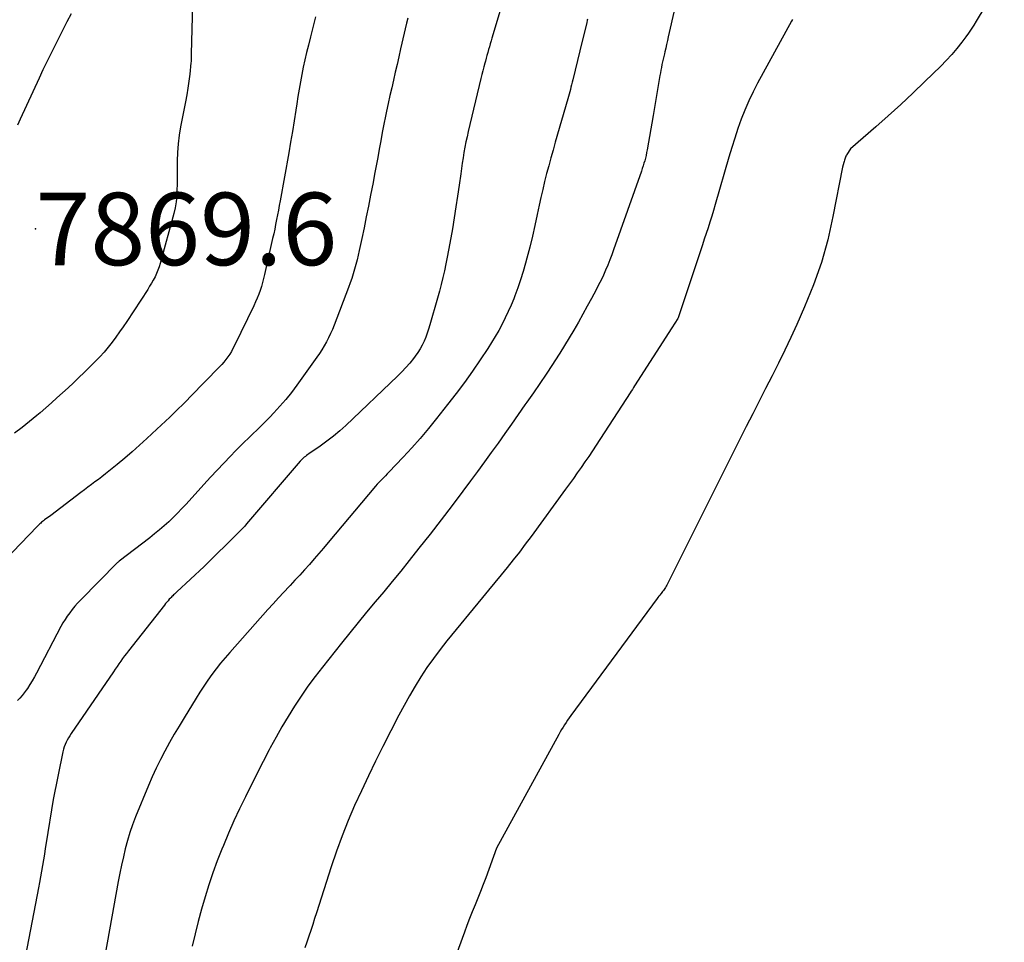
# Model space of a CAD drawing. Units: inches. Extents: x 2617441 to 2620375, y 1499134 to 1501949.
# Drawn here: x 2618392 to 2618470, y 1501711 to 1501785 of the extents above; entities that cross this region are included whole.
import ezdxf

# ---------------------------------------------------------------- set-up
doc = ezdxf.new("R2010")
doc.units = ezdxf.units.IN
doc.header["$MEASUREMENT"] = 0
for name, color, linetype in [('Tile_2735_11_NE_contour_2ft', 140, 'Continuous'), ('Tile_2735_11_NE_spot_anno', 104, 'Continuous'), ('Tile_2735_11_NE_spot_elev', 238, 'Continuous')]:
    doc.layers.add(name, color=color, linetype=linetype)
doc.styles.add('Arial', font='arial.ttf')

msp = doc.modelspace()

# ---------------------------------------------------------------- linework, layer by layer
at = {"layer": 'Tile_2735_11_NE_contour_2ft'}
for points in [[(2618430.896, 1501788.878, 7862), (2618429.184, 1501783.147, 7862), (2618429.116, 1501782.918, 7862), (2618429.049, 1501782.689, 7862), (2618428.983, 1501782.46, 7862), (2618428.918, 1501782.23, 7862), (2618428.853, 1501782.001, 7862), (2618428.79, 1501781.771, 7862), (2618428.727, 1501781.541, 7862), (2618428.666, 1501781.31, 7862), (2618428.626, 1501781.161, 7862), (2618428.546, 1501780.856, 7862), (2618428.467, 1501780.55, 7862), (2618428.391, 1501780.244, 7862), (2618428.316, 1501779.938, 7862), (2618427.303, 1501775.723, 7862), (2618427.207, 1501775.308, 7862), (2618427.118, 1501774.892, 7862), (2618427.037, 1501774.474, 7862), (2618426.961, 1501774.054, 7862), (2618426.892, 1501773.634, 7862), (2618426.825, 1501773.213, 7862), (2618426.763, 1501772.792, 7862), (2618426.703, 1501772.37, 7862), (2618426.579, 1501771.467, 7862), (2618426.455, 1501770.594, 7862), (2618426.324, 1501769.722, 7862), (2618426.185, 1501768.852, 7862), (2618426.039, 1501767.982, 7862), (2618425.841, 1501766.839, 7862), (2618425.742, 1501766.29, 7862), (2618425.637, 1501765.741, 7862), (2618425.525, 1501765.194, 7862), (2618425.408, 1501764.649, 7862), (2618425.282, 1501764.105, 7862), (2618425.15, 1501763.563, 7862), (2618425.009, 1501763.023, 7862), (2618424.861, 1501762.485, 7862), (2618424.256, 1501760.354, 7862), (2618424.155, 1501760.024, 7862), (2618424.045, 1501759.696, 7862), (2618423.922, 1501759.374, 7862), (2618423.791, 1501759.054, 7862), (2618423.641, 1501758.744, 7862), (2618423.478, 1501758.442, 7862), (2618423.292, 1501758.153, 7862), (2618423.092, 1501757.872, 7862), (2618422.94, 1501757.675, 7862), (2618422.646, 1501757.31, 7862), (2618422.34, 1501756.955, 7862), (2618422.019, 1501756.613, 7862), (2618421.687, 1501756.282, 7862), (2618417.581, 1501752.367, 7862), (2618417.094, 1501751.925, 7862), (2618416.593, 1501751.5, 7862), (2618416.073, 1501751.1, 7862), (2618415.539, 1501750.717, 7862), (2618414.641, 1501750.105, 7862), (2618414.546, 1501750.039, 7862), (2618414.453, 1501749.972, 7862), (2618414.361, 1501749.902, 7862), (2618414.27, 1501749.832, 7862), (2618414.183, 1501749.757, 7862), (2618414.098, 1501749.68, 7862), (2618414.018, 1501749.598, 7862), (2618413.94, 1501749.513, 7862), (2618409.682, 1501744.537, 7862), (2618409.531, 1501744.365, 7862), (2618409.377, 1501744.196, 7862), (2618409.219, 1501744.03, 7862), (2618409.058, 1501743.867, 7862), (2618406.3, 1501741.15, 7862), (2618404.14, 1501739.139, 7862), (2618404.074, 1501739.076, 7862), (2618404.007, 1501739.014, 7862), (2618403.941, 1501738.952, 7862), (2618403.875, 1501738.889, 7862), (2618403.81, 1501738.826, 7862), (2618403.745, 1501738.762, 7862), (2618403.682, 1501738.696, 7862), (2618403.619, 1501738.631, 7862), (2618403.537, 1501738.542, 7862), (2618403.435, 1501738.43, 7862), (2618403.335, 1501738.316, 7862), (2618403.238, 1501738.2, 7862), (2618403.143, 1501738.082, 7862), (2618400.29, 1501734.453, 7862), (2618400.133, 1501734.249, 7862), (2618399.978, 1501734.043, 7862), (2618399.826, 1501733.835, 7862), (2618399.676, 1501733.625, 7862), (2618399.529, 1501733.414, 7862), (2618399.382, 1501733.202, 7862), (2618399.235, 1501732.99, 7862), (2618399.09, 1501732.777, 7862), (2618395.737, 1501727.866, 7862), (2618395.628, 1501727.699, 7862), (2618395.524, 1501727.53, 7862), (2618395.426, 1501727.356, 7862), (2618395.333, 1501727.18, 7862), (2618395.251, 1501726.999, 7862), (2618395.178, 1501726.815, 7862), (2618395.121, 1501726.625, 7862), (2618395.074, 1501726.432, 7862), (2618394.3, 1501722.64, 7862), (2618393.751, 1501719.179, 7862), (2618393.679, 1501718.731, 7862), (2618393.606, 1501718.283, 7862), (2618393.532, 1501717.835, 7862), (2618393.456, 1501717.387, 7862), (2618393.379, 1501716.94, 7862), (2618393.299, 1501716.493, 7862), (2618393.216, 1501716.047, 7862), (2618393.131, 1501715.6, 7862), (2618391.958, 1501709.55, 7862)], [(2618444.336, 1501788.23, 7858), (2618443.204, 1501783.238, 7858), (2618443.136, 1501782.942, 7858), (2618443.069, 1501782.647, 7858), (2618443, 1501782.352, 7858), (2618442.932, 1501782.057, 7858), (2618442.894, 1501781.894, 7858), (2618442.845, 1501781.68, 7858), (2618442.797, 1501781.466, 7858), (2618442.751, 1501781.251, 7858), (2618442.706, 1501781.036, 7858), (2618442.662, 1501780.821, 7858), (2618442.621, 1501780.605, 7858), (2618442.581, 1501780.389, 7858), (2618442.544, 1501780.173, 7858), (2618442.01, 1501777, 7858), (2618441.523, 1501774.255, 7858), (2618441.482, 1501774.041, 7858), (2618441.437, 1501773.827, 7858), (2618441.387, 1501773.615, 7858), (2618441.332, 1501773.403, 7858), (2618441.272, 1501773.193, 7858), (2618441.209, 1501772.984, 7858), (2618441.142, 1501772.776, 7858), (2618441.071, 1501772.57, 7858), (2618438.857, 1501766.329, 7858), (2618438.707, 1501765.92, 7858), (2618438.553, 1501765.514, 7858), (2618438.391, 1501765.11, 7858), (2618438.224, 1501764.708, 7858), (2618438.048, 1501764.311, 7858), (2618437.865, 1501763.916, 7858), (2618437.672, 1501763.526, 7858), (2618437.473, 1501763.139, 7858), (2618437.113, 1501762.462, 7858), (2618436.77, 1501761.827, 7858), (2618436.422, 1501761.195, 7858), (2618436.067, 1501760.567, 7858), (2618435.706, 1501759.942, 7858), (2618435.337, 1501759.323, 7858), (2618434.962, 1501758.707, 7858), (2618434.577, 1501758.096, 7858), (2618434.186, 1501757.49, 7858), (2618433.99, 1501757.191, 7858), (2618433.492, 1501756.44, 7858), (2618432.99, 1501755.692, 7858), (2618432.481, 1501754.949, 7858), (2618431.968, 1501754.209, 7858), (2618431.811, 1501753.986, 7858), (2618431.279, 1501753.229, 7858), (2618430.746, 1501752.472, 7858), (2618430.211, 1501751.716, 7858), (2618429.675, 1501750.962, 7858), (2618429.136, 1501750.21, 7858), (2618428.593, 1501749.46, 7858), (2618428.046, 1501748.713, 7858), (2618427.495, 1501747.969, 7858), (2618426.884, 1501747.15, 7858), (2618426.02, 1501746.001, 7858), (2618425.149, 1501744.859, 7858), (2618424.268, 1501743.725, 7858), (2618423.378, 1501742.596, 7858), (2618422.6, 1501741.617, 7858), (2618421.935, 1501740.789, 7858), (2618421.266, 1501739.964, 7858), (2618420.589, 1501739.145, 7858), (2618419.908, 1501738.329, 7858), (2618419.227, 1501737.514, 7858), (2618418.55, 1501736.695, 7858), (2618417.879, 1501735.872, 7858), (2618417.213, 1501735.044, 7858), (2618415.708, 1501733.157, 7858), (2618415.123, 1501732.4, 7858), (2618414.554, 1501731.631, 7858), (2618414.011, 1501730.843, 7858), (2618413.484, 1501730.044, 7858), (2618412.98, 1501729.23, 7858), (2618412.49, 1501728.408, 7858), (2618412.02, 1501727.575, 7858), (2618411.564, 1501726.733, 7858), (2618411.487, 1501726.586, 7858), (2618411.006, 1501725.663, 7858), (2618410.531, 1501724.738, 7858), (2618410.063, 1501723.808, 7858), (2618409.599, 1501722.877, 7858), (2618409.582, 1501722.841, 7858), (2618409.123, 1501721.886, 7858), (2618408.677, 1501720.925, 7858), (2618408.25, 1501719.955, 7858), (2618407.835, 1501718.979, 7858), (2618407.719, 1501718.697, 7858), (2618407.347, 1501717.757, 7858), (2618406.996, 1501716.81, 7858), (2618406.675, 1501715.852, 7858), (2618406.374, 1501714.887, 7858), (2618406.098, 1501713.914, 7858), (2618405.835, 1501712.937, 7858), (2618405.593, 1501711.956, 7858), (2618405.365, 1501710.97, 7858)], [(2618469.924, 1501788.193, 7854), (2618467.692, 1501784.486, 7854), (2618467.493, 1501784.167, 7854), (2618467.288, 1501783.852, 7854), (2618467.074, 1501783.543, 7854), (2618466.854, 1501783.238, 7854), (2618466.542, 1501782.821, 7854), (2618466.15, 1501782.32, 7854), (2618465.743, 1501781.833, 7854), (2618465.314, 1501781.365, 7854), (2618464.87, 1501780.911, 7854), (2618463.61, 1501779.683, 7854), (2618462.652, 1501778.764, 7854), (2618461.684, 1501777.857, 7854), (2618460.7, 1501776.968, 7854), (2618459.705, 1501776.089, 7854), (2618457.7, 1501774.35, 7854), (2618457.415, 1501773.906, 7854), (2618457.371, 1501773.832, 7854), (2618457.331, 1501773.756, 7854), (2618457.296, 1501773.677, 7854), (2618457.266, 1501773.597, 7854), (2618457.238, 1501773.515, 7854), (2618457.212, 1501773.433, 7854), (2618457.186, 1501773.35, 7854), (2618457.161, 1501773.267, 7854), (2618457.05, 1501772.89, 7854), (2618456.303, 1501768.959, 7854), (2618455.885, 1501767.118, 7854), (2618455.383, 1501765.303, 7854), (2618454.754, 1501763.529, 7854), (2618454.041, 1501761.781, 7854), (2618453.415, 1501760.391, 7854), (2618452.943, 1501759.362, 7854), (2618452.461, 1501758.338, 7854), (2618451.964, 1501757.321, 7854), (2618451.456, 1501756.309, 7854), (2618450.943, 1501755.299, 7854), (2618450.43, 1501754.29, 7854), (2618449.919, 1501753.279, 7854), (2618449.41, 1501752.267, 7854), (2618443.08, 1501739.666, 7854), (2618443.033, 1501739.576, 7854), (2618442.984, 1501739.488, 7854), (2618442.931, 1501739.402, 7854), (2618442.876, 1501739.317, 7854), (2618442.818, 1501739.235, 7854), (2618442.758, 1501739.153, 7854), (2618442.695, 1501739.074, 7854), (2618442.631, 1501738.996, 7854), (2618442.608, 1501738.97, 7854), (2618442.531, 1501738.879, 7854), (2618442.456, 1501738.787, 7854), (2618442.383, 1501738.693, 7854), (2618442.311, 1501738.599, 7854), (2618435.453, 1501729.31, 7854), (2618435.324, 1501729.13, 7854), (2618435.197, 1501728.948, 7854), (2618435.076, 1501728.763, 7854), (2618434.957, 1501728.576, 7854), (2618434.842, 1501728.386, 7854), (2618434.729, 1501728.195, 7854), (2618434.619, 1501728.003, 7854), (2618434.511, 1501727.809, 7854), (2618429.56, 1501718.76, 7854), (2618428.691, 1501716.417, 7854), (2618428.485, 1501715.872, 7854), (2618428.276, 1501715.329, 7854), (2618428.062, 1501714.789, 7854), (2618427.843, 1501714.25, 7854), (2618427.624, 1501713.71, 7854), (2618427.411, 1501713.169, 7854), (2618427.204, 1501712.625, 7854), (2618427.001, 1501712.08, 7854), (2618425.296, 1501707.387, 7854)], [(2618405.41, 1501786.81, 7868), (2618405.283, 1501781.903, 7868), (2618405.281, 1501781.814, 7868), (2618405.279, 1501781.724, 7868), (2618405.278, 1501781.635, 7868), (2618405.276, 1501781.545, 7868), (2618405.274, 1501781.456, 7868), (2618405.27, 1501781.367, 7868), (2618405.264, 1501781.278, 7868), (2618405.255, 1501781.189, 7868), (2618405.158, 1501780.268, 7868), (2618405.093, 1501779.72, 7868), (2618405.018, 1501779.173, 7868), (2618404.928, 1501778.628, 7868), (2618404.829, 1501778.085, 7868), (2618404.436, 1501776.09, 7868), (2618404.324, 1501775.418, 7868), (2618404.237, 1501774.744, 7868), (2618404.189, 1501774.065, 7868), (2618404.167, 1501773.384, 7868), (2618404.165, 1501772.971, 7868), (2618404.162, 1501772.495, 7868), (2618404.158, 1501772.019, 7868), (2618404.153, 1501771.543, 7868), (2618404.146, 1501771.066, 7868), (2618404.121, 1501770.593, 7868), (2618404.073, 1501770.122, 7868), (2618403.989, 1501769.657, 7868), (2618403.883, 1501769.194, 7868), (2618402.816, 1501765.243, 7868), (2618402.732, 1501764.967, 7868), (2618402.636, 1501764.695, 7868), (2618402.524, 1501764.431, 7868), (2618402.4, 1501764.17, 7868), (2618402.263, 1501763.916, 7868), (2618402.122, 1501763.664, 7868), (2618401.973, 1501763.417, 7868), (2618401.818, 1501763.173, 7868), (2618400.152, 1501760.628, 7868), (2618399.872, 1501760.208, 7868), (2618399.586, 1501759.793, 7868), (2618399.293, 1501759.382, 7868), (2618398.994, 1501758.976, 7868), (2618398.683, 1501758.58, 7868), (2618398.36, 1501758.193, 7868), (2618398.021, 1501757.822, 7868), (2618397.67, 1501757.46, 7868), (2618396.773, 1501756.574, 7868), (2618396.347, 1501756.159, 7868), (2618395.918, 1501755.749, 7868), (2618395.483, 1501755.344, 7868), (2618395.045, 1501754.942, 7868), (2618394.602, 1501754.546, 7868), (2618394.157, 1501754.152, 7868), (2618393.709, 1501753.762, 7868), (2618393.259, 1501753.374, 7868), (2618393.009, 1501753.161, 7868), (2618392.425, 1501752.678, 7868), (2618391.832, 1501752.208, 7868), (2618391.225, 1501751.755, 7868)], [(2618415.15, 1501784.835, 7866), (2618415.028, 1501784.306, 7866), (2618414.899, 1501783.778, 7866), (2618414.766, 1501783.252, 7866), (2618414.59, 1501782.576, 7866), (2618414.446, 1501782.001, 7866), (2618414.309, 1501781.423, 7866), (2618414.183, 1501780.844, 7866), (2618414.064, 1501780.263, 7866), (2618413.954, 1501779.68, 7866), (2618413.85, 1501779.096, 7866), (2618413.753, 1501778.51, 7866), (2618413.662, 1501777.924, 7866), (2618413.584, 1501777.404, 7866), (2618413.454, 1501776.558, 7866), (2618413.319, 1501775.712, 7866), (2618413.177, 1501774.868, 7866), (2618413.03, 1501774.024, 7866), (2618412.351, 1501770.218, 7866), (2618412.282, 1501769.842, 7866), (2618412.212, 1501769.467, 7866), (2618412.141, 1501769.091, 7866), (2618412.067, 1501768.717, 7866), (2618411.991, 1501768.342, 7866), (2618411.914, 1501767.968, 7866), (2618411.834, 1501767.595, 7866), (2618411.752, 1501767.221, 7866), (2618411.113, 1501764.353, 7866), (2618411.036, 1501764.034, 7866), (2618410.952, 1501763.717, 7866), (2618410.858, 1501763.403, 7866), (2618410.756, 1501763.091, 7866), (2618410.644, 1501762.782, 7866), (2618410.524, 1501762.477, 7866), (2618410.394, 1501762.176, 7866), (2618410.256, 1501761.878, 7866), (2618408.716, 1501758.702, 7866), (2618408.597, 1501758.471, 7866), (2618408.471, 1501758.244, 7866), (2618408.335, 1501758.024, 7866), (2618408.19, 1501757.808, 7866), (2618408.036, 1501757.6, 7866), (2618407.876, 1501757.396, 7866), (2618407.705, 1501757.201, 7866), (2618407.528, 1501757.011, 7866), (2618405.23, 1501754.657, 7866), (2618404.903, 1501754.325, 7866), (2618404.574, 1501753.995, 7866), (2618404.242, 1501753.668, 7866), (2618403.908, 1501753.342, 7866), (2618403.572, 1501753.019, 7866), (2618403.234, 1501752.698, 7866), (2618402.895, 1501752.379, 7866), (2618402.553, 1501752.061, 7866), (2618401.741, 1501751.311, 7866), (2618401.165, 1501750.788, 7866), (2618400.582, 1501750.272, 7866), (2618399.991, 1501749.766, 7866), (2618399.393, 1501749.267, 7866), (2618398.73, 1501748.722, 7866), (2618398.458, 1501748.503, 7866), (2618398.183, 1501748.287, 7866), (2618397.906, 1501748.075, 7866), (2618397.626, 1501747.866, 7866), (2618397.344, 1501747.659, 7866), (2618397.064, 1501747.451, 7866), (2618396.785, 1501747.241, 7866), (2618396.506, 1501747.031, 7866), (2618394.11, 1501745.21, 7866), (2618393.612, 1501744.85, 7866), (2618393.534, 1501744.792, 7866), (2618393.457, 1501744.732, 7866), (2618393.383, 1501744.67, 7866), (2618393.309, 1501744.606, 7866), (2618393.238, 1501744.541, 7866), (2618393.167, 1501744.474, 7866), (2618393.098, 1501744.406, 7866), (2618393.03, 1501744.337, 7866), (2618389.78, 1501740.972, 7866)], [(2618422.49, 1501784.718, 7864), (2618422.4, 1501784.33, 7864), (2618421.929, 1501782.283, 7864), (2618421.786, 1501781.665, 7864), (2618421.644, 1501781.047, 7864), (2618421.5, 1501780.428, 7864), (2618421.357, 1501779.81, 7864), (2618421.216, 1501779.191, 7864), (2618421.078, 1501778.572, 7864), (2618420.944, 1501777.952, 7864), (2618420.812, 1501777.331, 7864), (2618420.733, 1501776.951, 7864), (2618420.599, 1501776.293, 7864), (2618420.469, 1501775.634, 7864), (2618420.345, 1501774.973, 7864), (2618420.224, 1501774.312, 7864), (2618420.104, 1501773.651, 7864), (2618419.983, 1501772.99, 7864), (2618419.859, 1501772.329, 7864), (2618419.733, 1501771.669, 7864), (2618419.538, 1501770.655, 7864), (2618419.37, 1501769.795, 7864), (2618419.198, 1501768.936, 7864), (2618419.021, 1501768.078, 7864), (2618418.84, 1501767.221, 7864), (2618418.633, 1501766.252, 7864), (2618418.549, 1501765.88, 7864), (2618418.461, 1501765.51, 7864), (2618418.366, 1501765.142, 7864), (2618418.266, 1501764.774, 7864), (2618418.157, 1501764.41, 7864), (2618418.042, 1501764.047, 7864), (2618417.917, 1501763.688, 7864), (2618417.787, 1501763.331, 7864), (2618416.643, 1501760.33, 7864), (2618416.506, 1501759.993, 7864), (2618416.362, 1501759.66, 7864), (2618416.204, 1501759.333, 7864), (2618416.037, 1501759.009, 7864), (2618415.858, 1501758.693, 7864), (2618415.671, 1501758.381, 7864), (2618415.473, 1501758.077, 7864), (2618415.266, 1501757.778, 7864), (2618413.671, 1501755.559, 7864), (2618413.244, 1501754.989, 7864), (2618412.801, 1501754.432, 7864), (2618412.335, 1501753.893, 7864), (2618411.855, 1501753.367, 7864), (2618411.528, 1501753.025, 7864), (2618411.196, 1501752.682, 7864), (2618410.86, 1501752.345, 7864), (2618410.517, 1501752.014, 7864), (2618410.169, 1501751.688, 7864), (2618409.822, 1501751.361, 7864), (2618409.479, 1501751.031, 7864), (2618409.141, 1501750.694, 7864), (2618408.808, 1501750.354, 7864), (2618408.398, 1501749.928, 7864), (2618407.866, 1501749.369, 7864), (2618407.337, 1501748.808, 7864), (2618406.813, 1501748.241, 7864), (2618406.292, 1501747.671, 7864), (2618404.879, 1501746.113, 7864), (2618404.543, 1501745.751, 7864), (2618404.199, 1501745.395, 7864), (2618403.847, 1501745.049, 7864), (2618403.487, 1501744.709, 7864), (2618403.12, 1501744.378, 7864), (2618402.746, 1501744.054, 7864), (2618402.364, 1501743.74, 7864), (2618401.977, 1501743.433, 7864), (2618399.56, 1501741.57, 7864), (2618399.457, 1501741.507, 7864), (2618399.424, 1501741.48, 7864), (2618396.474, 1501738.474, 7864), (2618396.249, 1501738.235, 7864), (2618396.03, 1501737.991, 7864), (2618395.821, 1501737.739, 7864), (2618395.618, 1501737.481, 7864), (2618395.427, 1501737.215, 7864), (2618395.246, 1501736.943, 7864), (2618395.078, 1501736.662, 7864), (2618394.919, 1501736.375, 7864), (2618392.987, 1501732.685, 7864), (2618392.816, 1501732.371, 7864), (2618392.638, 1501732.062, 7864), (2618392.449, 1501731.759, 7864), (2618392.253, 1501731.461, 7864), (2618392.158, 1501731.322, 7864), (2618391.997, 1501731.102, 7864), (2618391.828, 1501730.888, 7864), (2618391.647, 1501730.686, 7864), (2618391.457, 1501730.49, 7864)], [(2618391.492, 1501776.239, 7868), (2618391.714, 1501776.734, 7868), (2618393.208, 1501779.992, 7868), (2618393.509, 1501780.638, 7868), (2618393.816, 1501781.281, 7868), (2618394.13, 1501781.919, 7868), (2618394.45, 1501782.556, 7868), (2618394.774, 1501783.19, 7868), (2618395.099, 1501783.824, 7868), (2618395.423, 1501784.458, 7868), (2618395.748, 1501785.092, 7868)], [(2618436.79, 1501784.656, 7860), (2618436.768, 1501784.564, 7860), (2618436.72, 1501784.362, 7860)], [(2618453.074, 1501784.612, 7856), (2618453.013, 1501784.494, 7856), (2618450.307, 1501779.564, 7856), (2618449.944, 1501778.865, 7856), (2618449.602, 1501778.155, 7856), (2618449.293, 1501777.43, 7856), (2618449.006, 1501776.696, 7856), (2618448.744, 1501775.951, 7856), (2618448.492, 1501775.203, 7856), (2618448.255, 1501774.45, 7856), (2618448.029, 1501773.694, 7856), (2618446.937, 1501769.907, 7856), (2618446.802, 1501769.446, 7856), (2618446.663, 1501768.986, 7856), (2618446.519, 1501768.528, 7856), (2618446.372, 1501768.071, 7856), (2618446.222, 1501767.614, 7856), (2618446.072, 1501767.158, 7856), (2618445.921, 1501766.702, 7856), (2618445.77, 1501766.246, 7856), (2618443.994, 1501760.908, 7856), (2618443.972, 1501760.859, 7856), (2618443.48, 1501760.12, 7856), (2618440.532, 1501755.505, 7856), (2618440.443, 1501755.366, 7856), (2618440.354, 1501755.228, 7856), (2618440.265, 1501755.089, 7856), (2618440.175, 1501754.951, 7856), (2618437.465, 1501750.792, 7856), (2618437.173, 1501750.347, 7856), (2618436.878, 1501749.903, 7856), (2618436.579, 1501749.463, 7856), (2618436.277, 1501749.024, 7856), (2618435.973, 1501748.588, 7856), (2618435.665, 1501748.153, 7856), (2618435.355, 1501747.721, 7856), (2618435.043, 1501747.29, 7856), (2618432.303, 1501743.542, 7856), (2618431.839, 1501742.918, 7856), (2618431.368, 1501742.299, 7856), (2618430.888, 1501741.688, 7856), (2618430.401, 1501741.081, 7856), (2618429.909, 1501740.479, 7856), (2618429.416, 1501739.877, 7856), (2618428.923, 1501739.276, 7856), (2618428.43, 1501738.674, 7856), (2618425.605, 1501735.234, 7856), (2618425.058, 1501734.543, 7856), (2618424.528, 1501733.84, 7856), (2618424.024, 1501733.118, 7856), (2618423.537, 1501732.384, 7856), (2618423.074, 1501731.634, 7856), (2618422.625, 1501730.876, 7856), (2618422.199, 1501730.105, 7856), (2618421.786, 1501729.326, 7856), (2618420.514, 1501726.84, 7856), (2618419.931, 1501725.677, 7856), (2618419.36, 1501724.508, 7856), (2618418.808, 1501723.331, 7856), (2618418.268, 1501722.147, 7856), (2618417.758, 1501720.952, 7856), (2618417.274, 1501719.746, 7856), (2618416.83, 1501718.525, 7856), (2618416.413, 1501717.294, 7856), (2618415.24, 1501713.629, 7856), (2618415.089, 1501713.162, 7856), (2618414.937, 1501712.696, 7856), (2618414.783, 1501712.23, 7856), (2618414.628, 1501711.764, 7856), (2618414.467, 1501711.301, 7856), (2618414.299, 1501710.84, 7856)], [(2618436.72, 1501784.362, 7860), (2618436.37, 1501782.91, 7860), (2618435.989, 1501781.356, 7860)], [(2618435.989, 1501781.356, 7860), (2618435.613, 1501779.822, 7860), (2618435.566, 1501779.632, 7860), (2618435.519, 1501779.443, 7860), (2618435.472, 1501779.253, 7860), (2618435.424, 1501779.064, 7860), (2618435.376, 1501778.875, 7860), (2618435.326, 1501778.686, 7860), (2618435.274, 1501778.498, 7860), (2618435.221, 1501778.31, 7860), (2618434.226, 1501774.869, 7860), (2618434.048, 1501774.247, 7860), (2618433.873, 1501773.624, 7860), (2618433.702, 1501773, 7860), (2618433.535, 1501772.375, 7860), (2618433.374, 1501771.748, 7860), (2618433.221, 1501771.119, 7860), (2618433.078, 1501770.488, 7860), (2618432.941, 1501769.856, 7860), (2618432.792, 1501769.135, 7860), (2618432.603, 1501768.262, 7860), (2618432.405, 1501767.391, 7860), (2618432.192, 1501766.523, 7860), (2618431.969, 1501765.658, 7860), (2618431.859, 1501765.248, 7860), (2618431.672, 1501764.593, 7860), (2618431.471, 1501763.942, 7860), (2618431.247, 1501763.299, 7860), (2618431.008, 1501762.661, 7860), (2618430.917, 1501762.429, 7860), (2618430.705, 1501761.914, 7860), (2618430.482, 1501761.404, 7860), (2618430.243, 1501760.901, 7860), (2618429.994, 1501760.403, 7860), (2618429.729, 1501759.914, 7860), (2618429.453, 1501759.43, 7860), (2618429.162, 1501758.956, 7860), (2618428.86, 1501758.488, 7860), (2618428.253, 1501757.581, 7860), (2618427.63, 1501756.671, 7860), (2618426.993, 1501755.772, 7860), (2618426.335, 1501754.888, 7860), (2618425.663, 1501754.013, 7860), (2618424.787, 1501752.9, 7860), (2618424.147, 1501752.111, 7860), (2618423.492, 1501751.335, 7860), (2618422.815, 1501750.579, 7860), (2618422.123, 1501749.835, 7860), (2618420.978, 1501748.639, 7860), (2618420.847, 1501748.504, 7860), (2618420.715, 1501748.368, 7860), (2618420.582, 1501748.234, 7860), (2618420.449, 1501748.101, 7860), (2618420.316, 1501747.966, 7860), (2618420.187, 1501747.829, 7860), (2618420.061, 1501747.689, 7860), (2618419.938, 1501747.546, 7860), (2618416.16, 1501743.052, 7860), (2618415.791, 1501742.617, 7860), (2618415.42, 1501742.182, 7860), (2618415.047, 1501741.751, 7860), (2618414.672, 1501741.32, 7860), (2618414.293, 1501740.894, 7860), (2618413.911, 1501740.47, 7860), (2618413.523, 1501740.051, 7860), (2618413.133, 1501739.635, 7860), (2618413.061, 1501739.559, 7860), (2618412.634, 1501739.105, 7860), (2618412.21, 1501738.649, 7860), (2618411.791, 1501738.188, 7860), (2618411.374, 1501737.725, 7860), (2618408.344, 1501734.323, 7860), (2618407.975, 1501733.897, 7860), (2618407.613, 1501733.463, 7860), (2618407.265, 1501733.019, 7860), (2618406.924, 1501732.569, 7860), (2618406.595, 1501732.11, 7860), (2618406.275, 1501731.645, 7860), (2618405.967, 1501731.172, 7860), (2618405.667, 1501730.693, 7860), (2618404.711, 1501729.122, 7860), (2618404.319, 1501728.469, 7860), (2618403.933, 1501727.812, 7860), (2618403.555, 1501727.151, 7860), (2618403.183, 1501726.487, 7860), (2618402.827, 1501725.814, 7860), (2618402.487, 1501725.133, 7860), (2618402.171, 1501724.442, 7860), (2618401.872, 1501723.742, 7860), (2618400.853, 1501721.244, 7860), (2618400.616, 1501720.624, 7860), (2618400.397, 1501719.997, 7860), (2618400.207, 1501719.362, 7860), (2618400.035, 1501718.72, 7860), (2618399.884, 1501718.073, 7860), (2618399.74, 1501717.424, 7860), (2618399.607, 1501716.773, 7860), (2618399.482, 1501716.12, 7860), (2618397.893, 1501707.41, 7860)]]:
    msp.add_polyline3d(points, dxfattribs=at)
at = {"layer": 'Tile_2735_11_NE_spot_elev'}
msp.add_point((2618392.897, 1501767.977, 7869.58), dxfattribs=at)

# ---------------------------------------------------------------- texts
at = {"layer": 'Tile_2735_11_NE_spot_anno', "color": 18, "style": 'Arial'}
msp.add_text('7869.6', height=5.76, dxfattribs=at).set_placement((2618392.897, 1501765.097))

doc.saveas('drawing.dxf')
